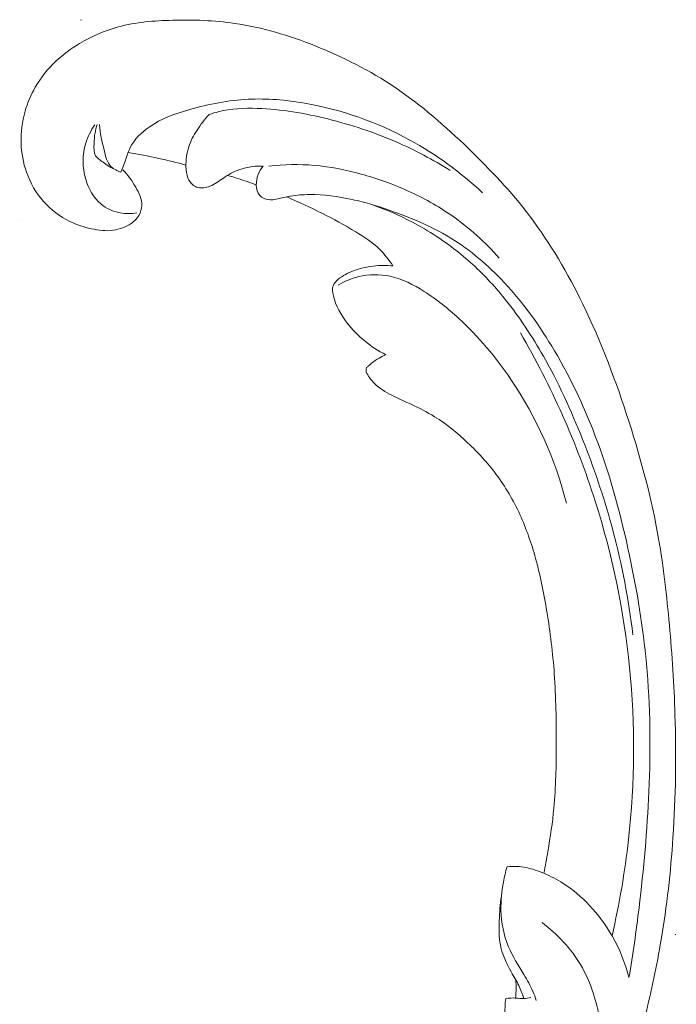
# Model space of a CAD drawing. Units: centimetres. Extents: x 16.42 to 18.24, y -1.06 to 1.27.
# Drawn here: x 16.58 to 17.19, y 0.35 to 1.27 of the extents above; entities that cross this region are included whole.
import ezdxf

# ---------------------------------------------------------------- set-up
doc = ezdxf.new("R2010")
doc.units = ezdxf.units.CM
doc.header["$MEASUREMENT"] = 0
doc.layers.add('layer 1', color=7, linetype='Continuous')

msp = doc.modelspace()

# ---------------------------------------------------------------- linework, layer by layer
at = {"layer": 'layer 1', "color": 252, "lineweight": 20}
for points, knots in [([(17.03462, 0.32548), (17.0302, 0.30496), (17.02501, 0.28461), (17.01921, 0.26441), (17.01921, 0.26441), (17.01236, 0.24057), (17.00464, 0.21695), (16.99557, 0.19383), (16.99557, 0.19383), (16.98736, 0.17289), (16.97804, 0.15237), (16.96842, 0.13198), (16.96842, 0.13198), (16.95763, 0.10908), (16.94646, 0.08635), (16.93417, 0.06417), (16.93417, 0.06417), (16.9192, 0.03714), (16.90257, 0.01094), (16.88422, -0.01414), (16.88422, -0.01414), (16.86717, -0.03744), (16.84863, -0.05978), (16.82839, -0.0805), (16.82839, -0.0805), (16.81236, -0.09692), (16.79526, -0.11232), (16.77654, -0.12617), (16.77654, -0.12617), (16.76513, -0.13462), (16.75312, -0.14249), (16.73977, -0.14733), (16.73977, -0.14733), (16.73503, -0.14905), (16.73012, -0.15039), (16.72513, -0.15131), (16.72513, -0.15131), (16.71801, -0.15261), (16.71073, -0.15307), (16.70352, -0.15286), (16.70352, -0.15286), (16.69491, -0.15262), (16.6864, -0.15145), (16.6779, -0.14963), (16.6779, -0.14963), (16.67308, -0.14859), (16.66826, -0.14734), (16.66409, -0.14493), (16.66409, -0.14493), (16.66055, -0.14288), (16.65747, -0.13999), (16.65508, -0.13671), (16.65508, -0.13671), (16.6532, -0.13414), (16.65174, -0.13133), (16.65053, -0.12841), (16.65053, -0.12841), (16.6494, -0.12571), (16.64848, -0.12291), (16.6469, -0.12045), (16.6469, -0.12045), (16.64506, -0.11761), (16.64234, -0.11521), (16.63924, -0.11364), (16.63924, -0.11364), (16.63662, -0.11232), (16.63374, -0.11159), (16.63083, -0.11118), (16.63083, -0.11118), (16.62801, -0.11078), (16.62517, -0.11067), (16.62235, -0.11083), (16.62235, -0.11083), (16.6167, -0.11115), (16.6111, -0.11252), (16.60587, -0.11474), (16.60587, -0.11474), (16.60094, -0.11683), (16.59633, -0.11968), (16.59259, -0.12335), (16.59259, -0.12335), (16.58947, -0.12642), (16.58696, -0.13005), (16.58496, -0.1339), (16.58496, -0.1339), (16.5811, -0.14137), (16.5792, -0.14966), (16.57848, -0.15803), (16.57848, -0.15803), (16.57767, -0.16748), (16.57835, -0.17703), (16.58097, -0.18604), (16.58097, -0.18604), (16.58564, -0.20211), (16.59648, -0.21645), (16.6095, -0.22798), (16.6095, -0.22798), (16.62326, -0.24016), (16.63946, -0.2492), (16.65684, -0.25498), (16.65684, -0.25498), (16.67029, -0.25946), (16.68446, -0.26198), (16.69868, -0.26272), (16.69868, -0.26272), (16.71911, -0.26378), (16.73967, -0.26117), (16.7595, -0.25606), (16.7595, -0.25606), (16.78041, -0.25067), (16.80051, -0.24249), (16.81899, -0.23186), (16.81899, -0.23186), (16.83906, -0.22032), (16.85722, -0.20588), (16.87463, -0.19074), (16.87463, -0.19074), (16.89115, -0.17637), (16.90701, -0.16138), (16.92156, -0.14529), (16.92156, -0.14529), (16.93866, -0.12636), (16.95396, -0.10591), (16.96883, -0.08523), (16.96883, -0.08523), (16.98723, -0.05964), (17.00495, -0.0337), (17.02196, -0.00728), (17.02196, -0.00728), (17.03737, 0.01667), (17.05218, 0.04101), (17.06536, 0.06616), (17.06536, 0.06616), (17.07846, 0.09113), (17.08994, 0.11689), (17.10018, 0.14308), (17.10018, 0.14308), (17.11169, 0.17251), (17.12162, 0.20247), (17.13102, 0.23258), (17.13102, 0.23258), (17.14195, 0.26759), (17.15217, 0.30281), (17.16085, 0.33839), (17.16085, 0.33839), (17.16658, 0.36183), (17.17164, 0.38544), (17.17567, 0.4092), (17.17567, 0.4092), (17.18103, 0.44079), (17.18459, 0.47265), (17.18673, 0.50461), (17.18673, 0.50461), (17.18929, 0.54274), (17.18983, 0.58099), (17.1886, 0.61917), (17.1886, 0.61917), (17.18771, 0.64707), (17.18587, 0.67494), (17.18339, 0.70277), (17.18339, 0.70277), (17.18099, 0.7297), (17.17799, 0.75659), (17.17332, 0.78322), (17.17332, 0.78322), (17.16686, 0.82004), (17.15722, 0.85634), (17.1458, 0.89208), (17.1458, 0.89208), (17.13382, 0.92958), (17.1199, 0.96647), (17.10261, 1.00204), (17.10261, 1.00204), (17.08865, 1.03076), (17.07251, 1.05861), (17.05314, 1.08413), (17.05314, 1.08413), (17.03606, 1.10664), (17.01647, 1.12733), (16.99594, 1.14715), (16.99594, 1.14715), (16.97454, 1.16781), (16.95212, 1.18753), (16.92739, 1.20414), (16.92739, 1.20414), (16.90436, 1.21961), (16.87933, 1.23238), (16.85321, 1.24277), (16.85321, 1.24277), (16.82901, 1.2524), (16.80387, 1.25999), (16.77815, 1.26374), (16.77815, 1.26374), (16.75905, 1.26653), (16.73963, 1.2672), (16.72016, 1.26669), (16.72016, 1.26669), (16.70309, 1.26624), (16.68597, 1.26487), (16.66964, 1.26043), (16.66964, 1.26043), (16.65694, 1.25697), (16.6447, 1.25165), (16.63344, 1.24491), (16.63344, 1.24491), (16.62554, 1.24017), (16.61811, 1.23474), (16.61147, 1.22849), (16.61147, 1.22849), (16.60392, 1.22138), (16.59738, 1.21322), (16.59223, 1.20433), (16.59223, 1.20433), (16.58812, 1.19723), (16.58489, 1.18967), (16.58265, 1.18183), (16.58265, 1.18183), (16.57989, 1.17215), (16.57864, 1.16205), (16.57899, 1.15202), (16.57899, 1.15202), (16.57931, 1.14283), (16.58097, 1.1337), (16.58402, 1.12498), (16.58402, 1.12498), (16.58752, 1.11501), (16.59283, 1.10558), (16.59995, 1.09759), (16.59995, 1.09759), (16.60676, 1.08996), (16.61521, 1.08365), (16.6245, 1.07914), (16.6245, 1.07914), (16.63081, 1.07608), (16.63751, 1.07384), (16.64445, 1.07229), (16.64445, 1.07229), (16.65126, 1.07077), (16.6583, 1.06992), (16.66518, 1.07088), (16.66518, 1.07088), (16.67109, 1.07171), (16.67688, 1.07388), (16.68172, 1.07732), (16.68172, 1.07732), (16.68455, 1.07933), (16.68705, 1.08177), (16.68878, 1.0847), (16.68878, 1.0847), (16.69043, 1.08749), (16.69137, 1.09073), (16.69147, 1.0939), (16.69147, 1.0939), (16.69166, 1.09987), (16.68886, 1.10562), (16.6858, 1.111), (16.6858, 1.111), (16.68242, 1.11692), (16.67872, 1.1224), (16.67397, 1.12714)], [0, 0, 0, 0, 0.015152, 0.015152, 0.015152, 0.015152, 0.030303, 0.030303, 0.030303, 0.030303, 0.045455, 0.045455, 0.045455, 0.045455, 0.060606, 0.060606, 0.060606, 0.060606, 0.075758, 0.075758, 0.075758, 0.075758, 0.090909, 0.090909, 0.090909, 0.090909, 0.106061, 0.106061, 0.106061, 0.106061, 0.121212, 0.121212, 0.121212, 0.121212, 0.136364, 0.136364, 0.136364, 0.136364, 0.151515, 0.151515, 0.151515, 0.151515, 0.166667, 0.166667, 0.166667, 0.166667, 0.181818, 0.181818, 0.181818, 0.181818, 0.19697, 0.19697, 0.19697, 0.19697, 0.212121, 0.212121, 0.212121, 0.212121, 0.227273, 0.227273, 0.227273, 0.227273, 0.242424, 0.242424, 0.242424, 0.242424, 0.257576, 0.257576, 0.257576, 0.257576, 0.272727, 0.272727, 0.272727, 0.272727, 0.287879, 0.287879, 0.287879, 0.287879, 0.30303, 0.30303, 0.30303, 0.30303, 0.318182, 0.318182, 0.318182, 0.318182, 0.333333, 0.333333, 0.333333, 0.333333, 0.348485, 0.348485, 0.348485, 0.348485, 0.363636, 0.363636, 0.363636, 0.363636, 0.378788, 0.378788, 0.378788, 0.378788, 0.393939, 0.393939, 0.393939, 0.393939, 0.409091, 0.409091, 0.409091, 0.409091, 0.424242, 0.424242, 0.424242, 0.424242, 0.439394, 0.439394, 0.439394, 0.439394, 0.454545, 0.454545, 0.454545, 0.454545, 0.469697, 0.469697, 0.469697, 0.469697, 0.484848, 0.484848, 0.484848, 0.484848, 0.5, 0.5, 0.5, 0.5, 0.515152, 0.515152, 0.515152, 0.515152, 0.530303, 0.530303, 0.530303, 0.530303, 0.545455, 0.545455, 0.545455, 0.545455, 0.560606, 0.560606, 0.560606, 0.560606, 0.575758, 0.575758, 0.575758, 0.575758, 0.590909, 0.590909, 0.590909, 0.590909, 0.606061, 0.606061, 0.606061, 0.606061, 0.621212, 0.621212, 0.621212, 0.621212, 0.636364, 0.636364, 0.636364, 0.636364, 0.651515, 0.651515, 0.651515, 0.651515, 0.666667, 0.666667, 0.666667, 0.666667, 0.681818, 0.681818, 0.681818, 0.681818, 0.69697, 0.69697, 0.69697, 0.69697, 0.712121, 0.712121, 0.712121, 0.712121, 0.727273, 0.727273, 0.727273, 0.727273, 0.742424, 0.742424, 0.742424, 0.742424, 0.757576, 0.757576, 0.757576, 0.757576, 0.772727, 0.772727, 0.772727, 0.772727, 0.787879, 0.787879, 0.787879, 0.787879, 0.80303, 0.80303, 0.80303, 0.80303, 0.818182, 0.818182, 0.818182, 0.818182, 0.833333, 0.833333, 0.833333, 0.833333, 0.848485, 0.848485, 0.848485, 0.848485, 0.863636, 0.863636, 0.863636, 0.863636, 0.878788, 0.878788, 0.878788, 0.878788, 0.893939, 0.893939, 0.893939, 0.893939, 0.909091, 0.909091, 0.909091, 0.909091, 0.924242, 0.924242, 0.924242, 0.924242, 0.939394, 0.939394, 0.939394, 0.939394, 0.954545, 0.954545, 0.954545, 0.954545, 0.969697, 0.969697, 0.969697, 0.969697, 1, 1, 1, 1]), ([(16.67203, 1.12505), (16.67313, 1.12785), (16.67428, 1.13062), (16.6753, 1.13346), (16.6753, 1.13346), (16.67705, 1.13834), (16.67843, 1.14338), (16.68076, 1.14799), (16.68076, 1.14799), (16.68461, 1.15559), (16.69106, 1.16201), (16.69827, 1.16708), (16.69827, 1.16708), (16.70963, 1.17506), (16.72285, 1.17968), (16.73628, 1.18347), (16.73628, 1.18347), (16.7541, 1.18851), (16.77229, 1.19208), (16.79065, 1.19302), (16.79065, 1.19302), (16.80814, 1.1939), (16.82579, 1.1924), (16.84315, 1.1894), (16.84315, 1.1894), (16.87762, 1.18345), (16.91093, 1.17162), (16.94136, 1.155), (16.94136, 1.155), (16.96606, 1.14151), (16.98887, 1.12487), (17.00909, 1.10585)], [0, 0, 0, 0, 0.111111, 0.111111, 0.111111, 0.111111, 0.222222, 0.222222, 0.222222, 0.222222, 0.333333, 0.333333, 0.333333, 0.333333, 0.444444, 0.444444, 0.444444, 0.444444, 0.555556, 0.555556, 0.555556, 0.555556, 0.666667, 0.666667, 0.666667, 0.666667, 0.777778, 0.777778, 0.777778, 0.777778, 1, 1, 1, 1]), ([(16.9791, 1.12659), (16.96305, 1.13668), (16.9462, 1.14565), (16.92871, 1.15325), (16.92871, 1.15325), (16.90816, 1.16218), (16.88675, 1.1692), (16.8649, 1.17463), (16.8649, 1.17463), (16.8434, 1.17998), (16.82148, 1.18377), (16.79918, 1.18448), (16.79918, 1.18448), (16.78696, 1.18487), (16.77462, 1.18433), (16.76286, 1.18139), (16.76286, 1.18139), (16.75999, 1.18067), (16.75714, 1.17981), (16.75434, 1.17885)], [0, 0, 0, 0, 0.166667, 0.166667, 0.166667, 0.166667, 0.333333, 0.333333, 0.333333, 0.333333, 0.5, 0.5, 0.5, 0.5, 0.666667, 0.666667, 0.666667, 0.666667, 1, 1, 1, 1]), ([(16.75434, 1.17885), (16.75007, 1.17437), (16.74631, 1.16944), (16.74298, 1.16422), (16.74298, 1.16422), (16.73983, 1.15928), (16.73707, 1.15408), (16.73528, 1.14857), (16.73528, 1.14857), (16.73336, 1.14269), (16.73255, 1.13646), (16.73268, 1.13022), (16.73268, 1.13022), (16.73276, 1.12658), (16.73315, 1.12293), (16.73454, 1.11955), (16.73454, 1.11955), (16.73558, 1.11702), (16.73718, 1.11465), (16.73938, 1.11295), (16.73938, 1.11295), (16.7407, 1.11194), (16.74223, 1.11116), (16.74385, 1.11074), (16.74385, 1.11074), (16.74746, 1.10979), (16.75146, 1.11058), (16.755, 1.11199), (16.755, 1.11199), (16.75968, 1.11385), (16.76354, 1.11681), (16.76761, 1.11954), (16.76761, 1.11954), (16.77231, 1.1227), (16.7773, 1.12556), (16.78266, 1.12745), (16.78266, 1.12745), (16.78654, 1.12882), (16.79062, 1.12968), (16.79473, 1.1302), (16.79473, 1.1302), (16.79807, 1.13063), (16.80144, 1.13083), (16.8048, 1.13078)], [0, 0, 0, 0, 0.083333, 0.083333, 0.083333, 0.083333, 0.166667, 0.166667, 0.166667, 0.166667, 0.25, 0.25, 0.25, 0.25, 0.333333, 0.333333, 0.333333, 0.333333, 0.416667, 0.416667, 0.416667, 0.416667, 0.5, 0.5, 0.5, 0.5, 0.583333, 0.583333, 0.583333, 0.583333, 0.666667, 0.666667, 0.666667, 0.666667, 0.75, 0.75, 0.75, 0.75, 0.833333, 0.833333, 0.833333, 0.833333, 1, 1, 1, 1]), ([(16.64761, 1.16903), (16.64402, 1.16385), (16.64114, 1.15815), (16.6393, 1.15216), (16.6393, 1.15216), (16.63596, 1.14131), (16.63602, 1.12949), (16.63925, 1.11838), (16.63925, 1.11838), (16.6418, 1.10961), (16.64633, 1.10127), (16.65332, 1.09543), (16.65332, 1.09543), (16.65839, 1.0912), (16.66476, 1.08828), (16.67139, 1.08707), (16.67139, 1.08707), (16.67654, 1.08613), (16.68186, 1.08623), (16.68695, 1.08716)], [0, 0, 0, 0, 0.166667, 0.166667, 0.166667, 0.166667, 0.333333, 0.333333, 0.333333, 0.333333, 0.5, 0.5, 0.5, 0.5, 0.666667, 0.666667, 0.666667, 0.666667, 1, 1, 1, 1]), ([(16.66396, 1.12867), (16.66057, 1.13053), (16.65758, 1.13278), (16.65435, 1.13507), (16.65435, 1.13507), (16.65211, 1.13666), (16.64975, 1.13827), (16.64844, 1.14041), (16.64844, 1.14041), (16.64656, 1.14349), (16.64686, 1.14767), (16.64706, 1.15156), (16.64706, 1.15156), (16.64724, 1.15505), (16.64735, 1.1583), (16.64789, 1.16158), (16.64789, 1.16158), (16.64832, 1.16422), (16.64903, 1.16687), (16.64989, 1.16944)], [0, 0, 0, 0, 0.166667, 0.166667, 0.166667, 0.166667, 0.333333, 0.333333, 0.333333, 0.333333, 0.5, 0.5, 0.5, 0.5, 0.666667, 0.666667, 0.666667, 0.666667, 1, 1, 1, 1]), ([(16.65211, 1.16943), (16.6525, 1.16134), (16.65449, 1.15369), (16.65642, 1.14549), (16.65642, 1.14549), (16.65774, 1.13987), (16.65903, 1.13399), (16.66297, 1.13009), (16.66297, 1.13009), (16.66536, 1.12772), (16.66871, 1.12608), (16.67203, 1.12505)], [0, 0, 0, 0, 0.25, 0.25, 0.25, 0.25, 0.5, 0.5, 0.5, 0.5, 1, 1, 1, 1]), ([(16.73267, 1.13167), (16.72428, 1.13398), (16.71583, 1.13607), (16.70733, 1.13793), (16.70733, 1.13793), (16.69785, 1.14001), (16.68831, 1.1418), (16.67872, 1.14331)], [0, 0, 0, 0, 0.333333, 0.333333, 0.333333, 0.333333, 1, 1, 1, 1]), ([(16.8048, 1.13078), (16.80273, 1.12841), (16.80104, 1.12567), (16.79991, 1.12278), (16.79991, 1.12278), (16.79872, 1.1197), (16.79816, 1.11645), (16.79826, 1.11305), (16.79826, 1.11305), (16.79836, 1.10948), (16.79919, 1.10576), (16.80157, 1.10321), (16.80157, 1.10321), (16.80351, 1.10112), (16.80648, 1.09982), (16.80942, 1.09942), (16.80942, 1.09942), (16.81228, 1.09904), (16.81511, 1.09951), (16.81791, 1.10008), (16.81791, 1.10008), (16.82197, 1.10091), (16.82594, 1.10195), (16.82999, 1.10267), (16.82999, 1.10267), (16.83584, 1.10372), (16.84183, 1.10411), (16.84781, 1.10415), (16.84781, 1.10415), (16.86118, 1.10422), (16.8745, 1.10248), (16.88751, 1.09962), (16.88751, 1.09962), (16.8939, 1.09821), (16.90022, 1.09654), (16.90649, 1.09469), (16.90649, 1.09469), (16.92047, 1.09057), (16.93418, 1.08559), (16.94754, 1.07983), (16.94754, 1.07983), (16.95856, 1.07508), (16.96934, 1.06979), (16.97954, 1.06358), (16.97954, 1.06358), (16.99806, 1.05231), (17.01464, 1.03801), (17.02935, 1.02226), (17.02935, 1.02226), (17.04752, 1.00281), (17.06285, 0.98115), (17.07626, 0.95845), (17.07626, 0.95845), (17.09227, 0.93136), (17.10553, 0.90281), (17.11637, 0.87348), (17.11637, 0.87348), (17.12913, 0.83898), (17.13855, 0.80342), (17.14621, 0.76752), (17.14621, 0.76752), (17.15331, 0.73421), (17.15889, 0.70061), (17.16202, 0.66679), (17.16202, 0.66679), (17.16567, 0.62724), (17.16596, 0.58739), (17.16426, 0.54767), (17.16426, 0.54767), (17.16271, 0.51137), (17.15949, 0.47518), (17.15507, 0.43913), (17.15507, 0.43913), (17.15241, 0.41737), (17.14931, 0.39567), (17.14571, 0.37404)], [0, 0, 0, 0, 0.05, 0.05, 0.05, 0.05, 0.1, 0.1, 0.1, 0.1, 0.15, 0.15, 0.15, 0.15, 0.2, 0.2, 0.2, 0.2, 0.25, 0.25, 0.25, 0.25, 0.3, 0.3, 0.3, 0.3, 0.35, 0.35, 0.35, 0.35, 0.4, 0.4, 0.4, 0.4, 0.45, 0.45, 0.45, 0.45, 0.5, 0.5, 0.5, 0.5, 0.55, 0.55, 0.55, 0.55, 0.6, 0.6, 0.6, 0.6, 0.65, 0.65, 0.65, 0.65, 0.7, 0.7, 0.7, 0.7, 0.75, 0.75, 0.75, 0.75, 0.8, 0.8, 0.8, 0.8, 0.85, 0.85, 0.85, 0.85, 0.9, 0.9, 0.9, 0.9, 1, 1, 1, 1]), ([(17.02471, 1.04496), (17.01168, 1.05973), (16.9968, 1.07312), (16.98047, 1.08451), (16.98047, 1.08451), (16.96757, 1.09351), (16.95377, 1.10125), (16.93937, 1.10775), (16.93937, 1.10775), (16.92536, 1.11407), (16.91079, 1.11921), (16.89589, 1.12328), (16.89589, 1.12328), (16.8816, 1.12718), (16.867, 1.1301), (16.85222, 1.13136), (16.85222, 1.13136), (16.83814, 1.13256), (16.82391, 1.13225), (16.80989, 1.1307)], [0, 0, 0, 0, 0.166667, 0.166667, 0.166667, 0.166667, 0.333333, 0.333333, 0.333333, 0.333333, 0.5, 0.5, 0.5, 0.5, 0.666667, 0.666667, 0.666667, 0.666667, 1, 1, 1, 1]), ([(16.79826, 1.11305), (16.79262, 1.11525), (16.78691, 1.11728), (16.78113, 1.11912), (16.78113, 1.11912), (16.77793, 1.12014), (16.77471, 1.1211), (16.77147, 1.12201)], [0, 0, 0, 0, 0.333333, 0.333333, 0.333333, 0.333333, 1, 1, 1, 1]), ([(16.82669, 1.10202), (16.83773, 1.09728), (16.84862, 1.09216), (16.85932, 1.08676), (16.85932, 1.08676), (16.8701, 1.08132), (16.88069, 1.07558), (16.89106, 1.06933), (16.89106, 1.06933), (16.89887, 1.06461), (16.90655, 1.0596), (16.91302, 1.05333), (16.91302, 1.05333), (16.91784, 1.04866), (16.92199, 1.0433), (16.92553, 1.03767)], [0, 0, 0, 0, 0.2, 0.2, 0.2, 0.2, 0.4, 0.4, 0.4, 0.4, 0.6, 0.6, 0.6, 0.6, 1, 1, 1, 1]), ([(16.9059, 1.09487), (16.91895, 1.09031), (16.93168, 1.08479), (16.94386, 1.07836), (16.94386, 1.07836), (16.95142, 1.07437), (16.95877, 1.07003), (16.9659, 1.06536), (16.9659, 1.06536), (16.9788, 1.05692), (16.99097, 1.04741), (17.00217, 1.03695), (17.00217, 1.03695), (17.01343, 1.02643), (17.02369, 1.01493), (17.03313, 1.00285), (17.03313, 1.00285), (17.04615, 0.9862), (17.05761, 0.96843), (17.06785, 0.95007), (17.06785, 0.95007), (17.08205, 0.92459), (17.0939, 0.89795), (17.10442, 0.87086), (17.10442, 0.87086), (17.11458, 0.8447), (17.12349, 0.81811), (17.13071, 0.79108), (17.13071, 0.79108), (17.13927, 0.75907), (17.14545, 0.72643), (17.1494, 0.69362)], [0, 0, 0, 0, 0.111111, 0.111111, 0.111111, 0.111111, 0.222222, 0.222222, 0.222222, 0.222222, 0.333333, 0.333333, 0.333333, 0.333333, 0.444444, 0.444444, 0.444444, 0.444444, 0.555556, 0.555556, 0.555556, 0.555556, 0.666667, 0.666667, 0.666667, 0.666667, 0.777778, 0.777778, 0.777778, 0.777778, 1, 1, 1, 1]), ([(16.92553, 1.03767), (16.91948, 1.03825), (16.91335, 1.0382), (16.90729, 1.03747), (16.90729, 1.03747), (16.90089, 1.0367), (16.89457, 1.03517), (16.88859, 1.03291), (16.88859, 1.03291), (16.8836, 1.03102), (16.87884, 1.02862), (16.87466, 1.02513), (16.87466, 1.02513), (16.87276, 1.02355), (16.87098, 1.02175), (16.87008, 1.01964), (16.87008, 1.01964), (16.86882, 1.01667), (16.86931, 1.01311), (16.8701, 1.00973), (16.8701, 1.00973), (16.87237, 1.0001), (16.87711, 0.99193), (16.88299, 0.9844), (16.88299, 0.9844), (16.8925, 0.97224), (16.90499, 0.96179), (16.91902, 0.95482)], [0, 0, 0, 0, 0.125, 0.125, 0.125, 0.125, 0.25, 0.25, 0.25, 0.25, 0.375, 0.375, 0.375, 0.375, 0.5, 0.5, 0.5, 0.5, 0.625, 0.625, 0.625, 0.625, 0.75, 0.75, 0.75, 0.75, 1, 1, 1, 1]), ([(16.87445, 1.01954), (16.88037, 1.02318), (16.8869, 1.026), (16.89376, 1.02766), (16.89376, 1.02766), (16.90326, 1.02996), (16.91341, 1.03003), (16.92293, 1.028), (16.92293, 1.028), (16.93437, 1.02557), (16.94491, 1.02012), (16.95473, 1.01387), (16.95473, 1.01387), (16.96639, 1.00644), (16.97702, 0.99789), (16.98702, 0.98866), (16.98702, 0.98866), (17.00541, 0.97169), (17.02163, 0.95247), (17.03565, 0.93181), (17.03565, 0.93181), (17.05958, 0.89655), (17.07711, 0.85712), (17.08737, 0.8164)], [0, 0, 0, 0, 0.142857, 0.142857, 0.142857, 0.142857, 0.285714, 0.285714, 0.285714, 0.285714, 0.428571, 0.428571, 0.428571, 0.428571, 0.571429, 0.571429, 0.571429, 0.571429, 0.714286, 0.714286, 0.714286, 0.714286, 1, 1, 1, 1]), ([(17.12989, 0.41311), (17.13677, 0.44264), (17.14192, 0.47255), (17.14529, 0.50268), (17.14529, 0.50268), (17.15125, 0.55592), (17.15163, 0.60981), (17.14633, 0.66315), (17.14633, 0.66315), (17.14109, 0.71572), (17.13033, 0.76776), (17.11424, 0.81827), (17.11424, 0.81827), (17.09687, 0.87279), (17.0733, 0.92553), (17.04443, 0.97518)], [0, 0, 0, 0, 0.2, 0.2, 0.2, 0.2, 0.4, 0.4, 0.4, 0.4, 0.6, 0.6, 0.6, 0.6, 1, 1, 1, 1]), ([(16.91902, 0.95482), (16.91686, 0.95395), (16.91476, 0.95293), (16.91274, 0.95177), (16.91274, 0.95177), (16.91027, 0.95034), (16.90793, 0.94867), (16.90575, 0.94689), (16.90575, 0.94689), (16.90482, 0.94612), (16.90392, 0.94534), (16.90295, 0.94458), (16.90295, 0.94458), (16.90228, 0.94407), (16.90158, 0.94357), (16.90115, 0.9429), (16.90115, 0.9429), (16.90067, 0.94214), (16.90052, 0.94117), (16.90058, 0.94025), (16.90058, 0.94025), (16.9007, 0.93825), (16.90177, 0.9365), (16.90292, 0.93483), (16.90292, 0.93483), (16.90505, 0.93174), (16.90743, 0.92893), (16.91015, 0.92647), (16.91015, 0.92647), (16.91497, 0.92212), (16.92088, 0.91886), (16.92686, 0.91594), (16.92686, 0.91594), (16.9321, 0.91337), (16.93739, 0.91107), (16.94263, 0.90863), (16.94263, 0.90863), (16.95012, 0.90514), (16.95752, 0.90137), (16.96452, 0.89703), (16.96452, 0.89703), (16.97566, 0.89012), (16.98579, 0.88176), (16.99527, 0.8728), (16.99527, 0.8728), (17.00489, 0.86369), (17.01383, 0.85396), (17.0217, 0.84345), (17.0217, 0.84345), (17.03049, 0.83171), (17.03794, 0.81899), (17.04403, 0.80574), (17.04403, 0.80574), (17.0501, 0.79253), (17.05482, 0.77878), (17.05866, 0.76483), (17.05866, 0.76483), (17.06315, 0.74854), (17.06644, 0.73198), (17.06917, 0.71533), (17.06917, 0.71533), (17.07231, 0.69607), (17.0747, 0.6767), (17.07608, 0.65728), (17.07608, 0.65728), (17.07764, 0.63538), (17.07792, 0.6134), (17.07788, 0.59142), (17.07788, 0.59142), (17.07785, 0.57163), (17.07757, 0.55184), (17.07569, 0.53216), (17.07569, 0.53216), (17.0744, 0.51862), (17.07235, 0.50514), (17.07006, 0.49171), (17.07006, 0.49171), (17.06889, 0.4849), (17.06766, 0.47809), (17.06632, 0.47131)], [0, 0, 0, 0, 0.047619, 0.047619, 0.047619, 0.047619, 0.095238, 0.095238, 0.095238, 0.095238, 0.142857, 0.142857, 0.142857, 0.142857, 0.190476, 0.190476, 0.190476, 0.190476, 0.238095, 0.238095, 0.238095, 0.238095, 0.285714, 0.285714, 0.285714, 0.285714, 0.333333, 0.333333, 0.333333, 0.333333, 0.380952, 0.380952, 0.380952, 0.380952, 0.428571, 0.428571, 0.428571, 0.428571, 0.47619, 0.47619, 0.47619, 0.47619, 0.52381, 0.52381, 0.52381, 0.52381, 0.571429, 0.571429, 0.571429, 0.571429, 0.619048, 0.619048, 0.619048, 0.619048, 0.666667, 0.666667, 0.666667, 0.666667, 0.714286, 0.714286, 0.714286, 0.714286, 0.761905, 0.761905, 0.761905, 0.761905, 0.809524, 0.809524, 0.809524, 0.809524, 0.857143, 0.857143, 0.857143, 0.857143, 0.904762, 0.904762, 0.904762, 0.904762, 1, 1, 1, 1]), ([(17.03199, 0.47748), (17.03062, 0.47275), (17.02951, 0.46795), (17.02862, 0.46311), (17.02862, 0.46311), (17.02703, 0.4545), (17.02615, 0.44577), (17.02637, 0.43699), (17.02637, 0.43699), (17.02666, 0.42535), (17.02887, 0.41363), (17.03336, 0.40289), (17.03336, 0.40289), (17.03717, 0.39379), (17.04261, 0.38539), (17.04774, 0.37685), (17.04774, 0.37685), (17.05081, 0.37174), (17.05377, 0.36658), (17.05611, 0.36115), (17.05611, 0.36115), (17.0573, 0.35838), (17.05834, 0.35554), (17.05926, 0.35268)], [0, 0, 0, 0, 0.142857, 0.142857, 0.142857, 0.142857, 0.285714, 0.285714, 0.285714, 0.285714, 0.428571, 0.428571, 0.428571, 0.428571, 0.571429, 0.571429, 0.571429, 0.571429, 0.714286, 0.714286, 0.714286, 0.714286, 1, 1, 1, 1]), ([(17.14571, 0.37404), (17.14228, 0.38762), (17.13697, 0.40087), (17.12989, 0.41311), (17.12989, 0.41311), (17.124, 0.42329), (17.11689, 0.43277), (17.10875, 0.44142), (17.10875, 0.44142), (17.10149, 0.44914), (17.09342, 0.4562), (17.08443, 0.4619), (17.08443, 0.4619), (17.07871, 0.46554), (17.07262, 0.46862), (17.06632, 0.47131), (17.06632, 0.47131), (17.06103, 0.47356), (17.05559, 0.47553), (17.04994, 0.47663), (17.04994, 0.47663), (17.04407, 0.47777), (17.03796, 0.47798), (17.03199, 0.47748)], [0, 0, 0, 0, 0.142857, 0.142857, 0.142857, 0.142857, 0.285714, 0.285714, 0.285714, 0.285714, 0.428571, 0.428571, 0.428571, 0.428571, 0.571429, 0.571429, 0.571429, 0.571429, 0.714286, 0.714286, 0.714286, 0.714286, 1, 1, 1, 1]), ([(17.02681, 0.45007), (17.0256, 0.44243), (17.02506, 0.43474), (17.02473, 0.42697), (17.02473, 0.42697), (17.02441, 0.41933), (17.02429, 0.41162), (17.02578, 0.40421), (17.02578, 0.40421), (17.02753, 0.3955), (17.03151, 0.3872), (17.03598, 0.37932), (17.03598, 0.37932), (17.03839, 0.37507), (17.04095, 0.37094), (17.04304, 0.36657), (17.04304, 0.36657), (17.04489, 0.3627), (17.04637, 0.35865), (17.04764, 0.35456)], [0, 0, 0, 0, 0.166667, 0.166667, 0.166667, 0.166667, 0.333333, 0.333333, 0.333333, 0.333333, 0.5, 0.5, 0.5, 0.5, 0.666667, 0.666667, 0.666667, 0.666667, 1, 1, 1, 1]), ([(17.0647, 0.42536), (17.07879, 0.41461), (17.09146, 0.40144), (17.10042, 0.38644), (17.10042, 0.38644), (17.11078, 0.3691), (17.11617, 0.34932), (17.11952, 0.32927), (17.11952, 0.32927), (17.1259, 0.29102), (17.12481, 0.25179), (17.11496, 0.2148)], [0, 0, 0, 0, 0.25, 0.25, 0.25, 0.25, 0.5, 0.5, 0.5, 0.5, 1, 1, 1, 1]), ([(17.04023, 0.37194), (17.04042, 0.36925), (17.04052, 0.36656), (17.0405, 0.36386), (17.0405, 0.36386), (17.04047, 0.36092), (17.04032, 0.35798), (17.04004, 0.35505)], [0, 0, 0, 0, 0.333333, 0.333333, 0.333333, 0.333333, 1, 1, 1, 1]), ([(17.03082, 0.35464), (17.03045, 0.35204), (17.03027, 0.34942), (17.03017, 0.34677), (17.03017, 0.34677), (17.03003, 0.34281), (17.03006, 0.3388), (17.03096, 0.33497), (17.03096, 0.33497), (17.03173, 0.3317), (17.03314, 0.32856), (17.03462, 0.32548), (17.03462, 0.32548), (17.03821, 0.31796), (17.0422, 0.31073), (17.04585, 0.30329), (17.04585, 0.30329), (17.05021, 0.29442), (17.05409, 0.28524), (17.05671, 0.27576), (17.05671, 0.27576), (17.06011, 0.26341), (17.06138, 0.25055), (17.06173, 0.23771), (17.06173, 0.23771), (17.0623, 0.21719), (17.06053, 0.1967), (17.0567, 0.17661), (17.0567, 0.17661), (17.05195, 0.15165), (17.04401, 0.1273), (17.03508, 0.10336), (17.03508, 0.10336), (17.02393, 0.07344), (17.01124, 0.04415), (16.99665, 0.01567), (16.99665, 0.01567), (16.98065, -0.01556), (16.96235, -0.04582), (16.94077, -0.07377), (16.94077, -0.07377), (16.92152, -0.09871), (16.89966, -0.12181), (16.87604, -0.14292)], [0, 0, 0, 0, 0.083333, 0.083333, 0.083333, 0.083333, 0.166667, 0.166667, 0.166667, 0.166667, 0.25, 0.25, 0.25, 0.25, 0.333333, 0.333333, 0.333333, 0.333333, 0.416667, 0.416667, 0.416667, 0.416667, 0.5, 0.5, 0.5, 0.5, 0.583333, 0.583333, 0.583333, 0.583333, 0.666667, 0.666667, 0.666667, 0.666667, 0.75, 0.75, 0.75, 0.75, 0.833333, 0.833333, 0.833333, 0.833333, 1, 1, 1, 1]), ([(17.05417, 0.35542), (17.05203, 0.35494), (17.04983, 0.35459), (17.04764, 0.35456), (17.04764, 0.35456), (17.0451, 0.35452), (17.04258, 0.35492), (17.04004, 0.35505), (17.04004, 0.35505), (17.03697, 0.3552), (17.03388, 0.35496), (17.03082, 0.35464)], [0, 0, 0, 0, 0.25, 0.25, 0.25, 0.25, 0.5, 0.5, 0.5, 0.5, 1, 1, 1, 1])]:
    msp.add_open_spline(points, degree=3, knots=knots, dxfattribs=at)
at = {"layer": 'layer 1', "lineweight": 20}
for points in [[(16.63492, 1.26701), (16.63492, 1.26707), (16.63488, 1.26711), (16.63482, 1.26711), (16.63482, 1.26711), (16.63477, 1.26711), (16.63472, 1.26707), (16.63472, 1.26701), (16.63472, 1.26701), (16.63472, 1.26696), (16.63477, 1.26691), (16.63482, 1.26691), (16.63482, 1.26691), (16.63488, 1.26691), (16.63492, 1.26696), (16.63492, 1.26701)], [(16.5791, 1.08089), (16.5791, 1.08095), (16.57906, 1.08099), (16.579, 1.08099), (16.579, 1.08099), (16.57895, 1.08099), (16.5789, 1.08095), (16.5789, 1.08089), (16.5789, 1.08089), (16.5789, 1.08083), (16.57895, 1.08079), (16.579, 1.08079), (16.579, 1.08079), (16.57906, 1.08079), (16.5791, 1.08083), (16.5791, 1.08089)], [(17.1891, 0.41417), (17.1891, 0.41422), (17.18906, 0.41427), (17.189, 0.41427), (17.189, 0.41427), (17.18895, 0.41427), (17.1889, 0.41422), (17.1889, 0.41417), (17.1889, 0.41417), (17.1889, 0.41411), (17.18895, 0.41407), (17.189, 0.41407), (17.189, 0.41407), (17.18906, 0.41407), (17.1891, 0.41411), (17.1891, 0.41417)]]:
    msp.add_open_spline(points, degree=3, knots=[0, 0, 0, 0, 0.2, 0.2, 0.2, 0.2, 0.4, 0.4, 0.4, 0.4, 0.6, 0.6, 0.6, 0.6, 1, 1, 1, 1], dxfattribs=at)

doc.saveas('drawing.dxf')
